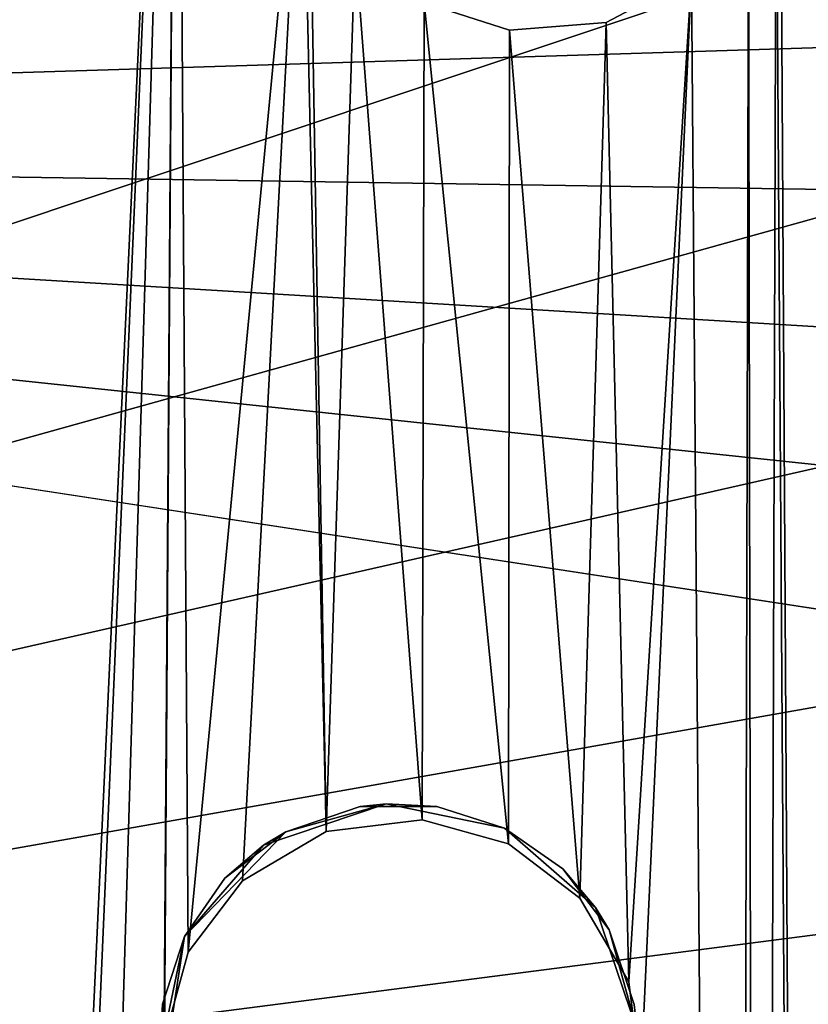
# Model space of a CAD drawing. Units: inches. Extents: x 0 to 1066, y -266 to 159.
# Drawn here: x 962 to 963, y -242 to -240 of the extents above; entities that cross this region are included whole.
import ezdxf

# ---------------------------------------------------------------- set-up
doc = ezdxf.new("R2010")
doc.units = ezdxf.units.IN
doc.header["$MEASUREMENT"] = 0
doc.layers.get('0').update_dxf_attribs({"true_color": 0xff5454})
doc.layers.add('Objects', color=7, linetype='Continuous', true_color=0xcc4400)

# ---------------------------------------------------------------- blocks, each defined once
blk = doc.blocks.new('Group2_1')
at = {"color": 142, "true_color": 0x00a0c8}
mesh = blk.add_polyface(dxfattribs=at)
corners = [(-2132.266846, -2519.019775, 670.053467), (-3130.358643, -1520.927856, 670.053467), (-3130.358643, -2519.019775, 670.053467)]
mesh.append_faces([[corners[k] for k in face] for face in [(0, 1, 2)]], dxfattribs={"color": 142})
mesh = blk.add_polyface(dxfattribs=at)
corners = [(-2132.266846, -1520.927856, 670.053467), (-3130.358643, -1520.927856, 670.053467), (-2132.266846, -2519.019775, 670.053467)]
mesh.append_faces([[corners[k] for k in face] for face in [(0, 1, 2)]], dxfattribs={"color": 142})
mesh = blk.add_polyface(dxfattribs=at)
corners = [(-2132.266846, -2519.019775, 658.076355), (-3130.358643, -2519.019775, 658.076355), (-3130.358643, -1520.927856, 658.076355)]
mesh.append_faces([[corners[k] for k in face] for face in [(0, 1, 2)]], dxfattribs={"color": 142})
mesh = blk.add_polyface(dxfattribs=at)
corners = [(-2132.266846, -2519.019775, 658.076355), (-3130.358643, -1520.927856, 658.076355), (-2132.266846, -1520.927856, 658.076355)]
mesh.append_faces([[corners[k] for k in face] for face in [(0, 1, 2)]], dxfattribs={"color": 142})
at = {"color": 52, "true_color": 0xcfcf00}
mesh = blk.add_polyface(dxfattribs=at)
corners = [(-3034.621094, -2336.019531, 832.222839), (-3121.638184, -2370.049316, 832.222839), (-3045.644775, -2335.725586, 832.222839)]
mesh.append_faces([[corners[k] for k in face] for face in [(0, 1, 2)]], dxfattribs={"color": 52})
mesh = blk.add_polyface(dxfattribs=at)
corners = [(-3045.644775, -2335.725586, 832.222839), (-3121.638184, -2370.049316, 832.222839), (-3056.698975, -2336.573242, 832.222839)]
mesh.append_faces([[corners[k] for k in face] for face in [(0, 1, 2)]], dxfattribs={"color": 52})
mesh = blk.add_polyface(dxfattribs=at)
corners = [(-3045.644775, -2335.725586, 835.874023), (-3056.698975, -2336.573242, 835.874023), (-3097.800781, -2350.765625, 835.874023)]
mesh.append_faces([[corners[k] for k in face] for face in [(0, 1, 2)]], dxfattribs={"color": 52})
mesh = blk.add_polyface(dxfattribs=at)
corners = [(-3034.621094, -2336.019531, 835.874023), (-3045.644775, -2335.725586, 835.874023), (-3097.800781, -2350.765625, 835.874023)]
mesh.append_faces([[corners[k] for k in face] for face in [(0, 1, 2)]], dxfattribs={"color": 52})
mesh = blk.add_polyface(dxfattribs=at)
corners = [(-3023.800049, -2337.42334, 832.222839), (-3121.638184, -2370.049316, 832.222839), (-3034.621094, -2336.019531, 832.222839)]
mesh.append_faces([[corners[k] for k in face] for face in [(0, 1, 2)]], dxfattribs={"color": 52})
mesh = blk.add_polyface(dxfattribs=at)
corners = [(-3023.800049, -2337.42334, 835.874023), (-3034.621094, -2336.019531, 835.874023), (-3097.800781, -2350.765625, 835.874023)]
mesh.append_faces([[corners[k] for k in face] for face in [(0, 1, 2)]], dxfattribs={"color": 52})
mesh = blk.add_polyface(dxfattribs=at)
corners = [(-3056.698975, -2336.573242, 832.222839), (-3121.638184, -2370.049316, 832.222839), (-3067.606445, -2338.557861, 832.222839)]
mesh.append_faces([[corners[k] for k in face] for face in [(0, 1, 2)]], dxfattribs={"color": 52})
mesh = blk.add_polyface(dxfattribs=at)
corners = [(-3056.698975, -2336.573242, 835.874023), (-3067.606445, -2338.557861, 835.874023), (-3097.800781, -2350.765625, 835.874023)]
mesh.append_faces([[corners[k] for k in face] for face in [(0, 1, 2)]], dxfattribs={"color": 52})
mesh = blk.add_polyface(dxfattribs=at)
corners = [(-3013.341064, -2339.873047, 832.222839), (-3121.638184, -2370.049316, 832.222839), (-3023.800049, -2337.42334, 832.222839)]
mesh.append_faces([[corners[k] for k in face] for face in [(0, 1, 2)]], dxfattribs={"color": 52})
mesh = blk.add_polyface(dxfattribs=at)
corners = [(-3013.341064, -2339.873047, 835.874023), (-3023.800049, -2337.42334, 835.874023), (-3097.800781, -2350.765625, 835.874023)]
mesh.append_faces([[corners[k] for k in face] for face in [(0, 1, 2)]], dxfattribs={"color": 52})
mesh = blk.add_polyface(dxfattribs=at)
corners = [(-3003.382568, -2343.275879, 832.222839), (-3121.638184, -2370.049316, 832.222839), (-3013.341064, -2339.873047, 832.222839)]
mesh.append_faces([[corners[k] for k in face] for face in [(0, 1, 2)]], dxfattribs={"color": 52})
mesh = blk.add_polyface(dxfattribs=at)
corners = [(-3003.382568, -2343.275879, 835.874023), (-3013.341064, -2339.873047, 835.874023), (-3097.800781, -2350.765625, 835.874023)]
mesh.append_faces([[corners[k] for k in face] for face in [(0, 1, 2)]], dxfattribs={"color": 52})
mesh = blk.add_polyface(dxfattribs=at)
corners = [(-2994.037842, -2347.519531, 832.222839), (-3121.638184, -2370.049316, 832.222839), (-3003.382568, -2343.275879, 832.222839)]
mesh.append_faces([[corners[k] for k in face] for face in [(0, 1, 2)]], dxfattribs={"color": 52})
mesh = blk.add_polyface(dxfattribs=at)
corners = [(-2994.037842, -2347.519531, 835.874023), (-3003.382568, -2343.275879, 835.874023), (-3097.800781, -2350.765625, 835.874023)]
mesh.append_faces([[corners[k] for k in face] for face in [(0, 1, 2)]], dxfattribs={"color": 52})
mesh = blk.add_polyface(dxfattribs=at)
corners = [(-2985.391357, -2352.477783, 832.222839), (-3121.638184, -2370.049316, 832.222839), (-2994.037842, -2347.519531, 832.222839)]
mesh.append_faces([[corners[k] for k in face] for face in [(0, 1, 2)]], dxfattribs={"color": 52})
mesh = blk.add_polyface(dxfattribs=at)
corners = [(-2985.391357, -2352.477783, 835.874023), (-2994.037842, -2347.519531, 835.874023), (-3097.800781, -2350.765625, 835.874023)]
mesh.append_faces([[corners[k] for k in face] for face in [(0, 1, 2)]], dxfattribs={"color": 52})
mesh = blk.add_polyface(dxfattribs=at)
corners = [(-2958.106934, -2508.384766, 835.874023), (-3097.800781, -2350.765625, 835.874023), (-3106.570068, -2356.583984, 835.874023)]
mesh.append_faces([[corners[k] for k in face] for face in [(0, 1, 2)]], dxfattribs={"color": 52})
mesh = blk.add_polyface(dxfattribs=at)
corners = [(-2958.106934, -2508.384766, 835.874023), (-2963.147949, -2371.352051, 835.874023), (-3097.800781, -2350.765625, 835.874023)]
mesh.append_faces([[corners[k] for k in face] for face in [(0, 1, 2)]], dxfattribs={"color": 52})
mesh = blk.add_polyface(dxfattribs=at)
corners = [(-2963.147949, -2371.352051, 835.874023), (-2970.137695, -2364.246338, 835.874023), (-3097.800781, -2350.765625, 835.874023)]
mesh.append_faces([[corners[k] for k in face] for face in [(0, 1, 2)]], dxfattribs={"color": 52})
mesh = blk.add_polyface(dxfattribs=at)
corners = [(-2970.137695, -2364.246338, 835.874023), (-2977.499512, -2358.018799, 835.874023), (-3097.800781, -2350.765625, 835.874023)]
mesh.append_faces([[corners[k] for k in face] for face in [(0, 1, 2)]], dxfattribs={"color": 52})
mesh = blk.add_polyface(dxfattribs=at)
corners = [(-2977.499512, -2358.018799, 835.874023), (-2985.391357, -2352.477783, 835.874023), (-3097.800781, -2350.765625, 835.874023)]
mesh.append_faces([[corners[k] for k in face] for face in [(0, 1, 2)]], dxfattribs={"color": 52})
mesh = blk.add_polyface(dxfattribs=at)
corners = [(-2939.961182, -2472.543213, 832.222839), (-3121.638184, -2370.049316, 832.222839), (-2985.391357, -2352.477783, 832.222839)]
mesh.append_faces([[corners[k] for k in face] for face in [(0, 1, 2)]], dxfattribs={"color": 52})
mesh = blk.add_polyface(dxfattribs=at)
corners = [(-2958.106934, -2508.384766, 835.874023), (-3106.570068, -2356.583984, 835.874023), (-3114.532471, -2363.059814, 835.874023)]
mesh.append_faces([[corners[k] for k in face] for face in [(0, 1, 2)]], dxfattribs={"color": 52})
at = {"color": 250, "true_color": 0x333333}
mesh = blk.add_polyface(dxfattribs=at)
corners = [(-3063.663818, -2360.373779, 834.656921), (-3063.663818, -2360.373779, 833.43988), (-3061.984131, -2359.806396, 834.656921)]
mesh.append_faces([[corners[k] for k in face] for face in [(0, 1, 2)]], dxfattribs={"color": 250})
mesh = blk.add_polyface(dxfattribs=at)
corners = [(-3061.984131, -2359.806396, 834.656921), (-3063.663818, -2360.373779, 833.43988), (-3061.984131, -2359.806396, 833.43988)]
mesh.append_faces([[corners[k] for k in face] for face in [(0, 1, 2)]], dxfattribs={"color": 250})
mesh = blk.add_polyface(dxfattribs=at)
corners = [(-3063.358887, -2360.188721, 835.874023), (-3063.663818, -2360.373779, 834.656921), (-3061.984131, -2359.806396, 834.656921)]
mesh.append_faces([[corners[k] for k in face] for face in [(0, 1, 2)]], dxfattribs={"color": 250})
mesh = blk.add_polyface(dxfattribs=at)
corners = [(-3063.663818, -2360.373779, 833.43988), (-3063.358887, -2360.188721, 832.222839), (-3061.984131, -2359.806396, 833.43988)]
mesh.append_faces([[corners[k] for k in face] for face in [(0, 1, 2)]], dxfattribs={"color": 250})
mesh = blk.add_polyface(dxfattribs=at)
corners = [(-3063.358887, -2360.188721, 835.874023), (-3061.984131, -2359.806396, 834.656921), (-3062.338867, -2359.844238, 835.874023)]
mesh.append_faces([[corners[k] for k in face] for face in [(0, 1, 2)]], dxfattribs={"color": 250})
mesh = blk.add_polyface(dxfattribs=at)
corners = [(-3061.984131, -2359.806396, 833.43988), (-3063.358887, -2360.188721, 832.222839), (-3062.338867, -2359.844238, 832.222839)]
mesh.append_faces([[corners[k] for k in face] for face in [(0, 1, 2)]], dxfattribs={"color": 250})
mesh = blk.add_polyface(dxfattribs=at)
corners = [(-3062.338867, -2359.844238, 835.874023), (-3061.984131, -2359.806396, 834.656921), (-3061.290283, -2359.844727, 835.874023)]
mesh.append_faces([[corners[k] for k in face] for face in [(0, 1, 2)]], dxfattribs={"color": 250})
mesh = blk.add_polyface(dxfattribs=at)
corners = [(-3061.984131, -2359.806396, 833.43988), (-3062.338867, -2359.844238, 832.222839), (-3061.290283, -2359.844727, 832.222839)]
mesh.append_faces([[corners[k] for k in face] for face in [(0, 1, 2)]], dxfattribs={"color": 250})
mesh = blk.add_polyface(dxfattribs=at)
corners = [(-3061.984131, -2359.806396, 834.656921), (-3061.984131, -2359.806396, 833.43988), (-3060.364746, -2360.141846, 834.656921)]
mesh.append_faces([[corners[k] for k in face] for face in [(0, 1, 2)]], dxfattribs={"color": 250})
mesh = blk.add_polyface(dxfattribs=at)
corners = [(-3060.364746, -2360.141846, 834.656921), (-3061.984131, -2359.806396, 833.43988), (-3060.364746, -2360.141846, 833.43988)]
mesh.append_faces([[corners[k] for k in face] for face in [(0, 1, 2)]], dxfattribs={"color": 250})
mesh = blk.add_polyface(dxfattribs=at)
corners = [(-3061.290283, -2359.844727, 835.874023), (-3061.984131, -2359.806396, 834.656921), (-3060.364746, -2360.141846, 834.656921)]
mesh.append_faces([[corners[k] for k in face] for face in [(0, 1, 2)]], dxfattribs={"color": 250})
mesh = blk.add_polyface(dxfattribs=at)
corners = [(-3061.984131, -2359.806396, 833.43988), (-3060.364746, -2360.141846, 832.222839), (-3060.364746, -2360.141846, 833.43988)]
mesh.append_faces([[corners[k] for k in face] for face in [(0, 1, 2)]], dxfattribs={"color": 250})
mesh = blk.add_polyface(dxfattribs=at)
corners = [(-3061.984131, -2359.806396, 833.43988), (-3061.290283, -2359.844727, 832.222839), (-3060.364746, -2360.141846, 832.222839)]
mesh.append_faces([[corners[k] for k in face] for face in [(0, 1, 2)]], dxfattribs={"color": 250})
mesh = blk.add_polyface(dxfattribs=at)
corners = [(-3061.290283, -2359.844727, 835.874023), (-3060.364746, -2360.141846, 834.656921), (-3060.364746, -2360.141846, 835.874023)]
mesh.append_faces([[corners[k] for k in face] for face in [(0, 1, 2)]], dxfattribs={"color": 250})
mesh = blk.add_polyface(dxfattribs=at)
corners = [(-3063.358887, -2360.188721, 832.222839), (-3063.663818, -2360.373779, 833.43988), (-3064.748291, -2361.62207, 833.13562)]
mesh.append_faces([[corners[k] for k in face] for face in [(0, 1, 2)]], dxfattribs={"color": 250})
mesh = blk.add_polyface(dxfattribs=at)
corners = [(-3064.748291, -2361.62207, 833.13562), (-3064.192383, -2360.824707, 832.222839), (-3063.358887, -2360.188721, 832.222839)]
mesh.append_faces([[corners[k] for k in face] for face in [(0, 1, 2)]], dxfattribs={"color": 250})
mesh = blk.add_polyface(dxfattribs=at)
corners = [(-3064.192383, -2360.824707, 835.874023), (-3063.663818, -2360.373779, 834.656921), (-3063.358887, -2360.188721, 835.874023)]
mesh.append_faces([[corners[k] for k in face] for face in [(0, 1, 2)]], dxfattribs={"color": 250})
mesh = blk.add_polyface(dxfattribs=at)
corners = [(-3060.364746, -2360.141846, 835.874023), (-3060.364746, -2360.141846, 834.656921), (-3059.116455, -2361.226318, 834.656921)]
mesh.append_faces([[corners[k] for k in face] for face in [(0, 1, 2)]], dxfattribs={"color": 250})
mesh = blk.add_polyface(dxfattribs=at)
corners = [(-3060.364746, -2360.141846, 835.874023), (-3059.116455, -2361.226318, 834.656921), (-3059.567383, -2360.697754, 835.874023)]
mesh.append_faces([[corners[k] for k in face] for face in [(0, 1, 2)]], dxfattribs={"color": 250})
mesh = blk.add_polyface(dxfattribs=at)
corners = [(-3060.364746, -2360.141846, 834.656921), (-3060.364746, -2360.141846, 833.43988), (-3059.116455, -2361.226318, 834.656921)]
mesh.append_faces([[corners[k] for k in face] for face in [(0, 1, 2)]], dxfattribs={"color": 250})
mesh = blk.add_polyface(dxfattribs=at)
corners = [(-3059.116455, -2361.226318, 834.656921), (-3060.364746, -2360.141846, 833.43988), (-3059.116455, -2361.226318, 833.43988)]
mesh.append_faces([[corners[k] for k in face] for face in [(0, 1, 2)]], dxfattribs={"color": 250})
mesh = blk.add_polyface(dxfattribs=at)
corners = [(-3060.364746, -2360.141846, 833.43988), (-3060.364746, -2360.141846, 832.222839), (-3059.567383, -2360.697754, 832.222839)]
mesh.append_faces([[corners[k] for k in face] for face in [(0, 1, 2)]], dxfattribs={"color": 250})
mesh = blk.add_polyface(dxfattribs=at)
corners = [(-3060.364746, -2360.141846, 833.43988), (-3059.567383, -2360.697754, 832.222839), (-3059.116455, -2361.226318, 833.43988)]
mesh.append_faces([[corners[k] for k in face] for face in [(0, 1, 2)]], dxfattribs={"color": 250})
mesh = blk.add_polyface(dxfattribs=at)
corners = [(-3063.663818, -2360.373779, 834.656921), (-3064.192383, -2360.824707, 835.874023), (-3064.748291, -2361.62207, 834.961182)]
mesh.append_faces([[corners[k] for k in face] for face in [(0, 1, 2)]], dxfattribs={"color": 250})
mesh = blk.add_polyface(dxfattribs=at)
corners = [(-3063.663818, -2360.373779, 834.656921), (-3064.748291, -2361.62207, 834.961182), (-3064.748291, -2361.62207, 834.048401)]
mesh.append_faces([[corners[k] for k in face] for face in [(0, 1, 2)]], dxfattribs={"color": 250})
mesh = blk.add_polyface(dxfattribs=at)
corners = [(-3063.663818, -2360.373779, 834.656921), (-3064.748291, -2361.62207, 834.048401), (-3063.663818, -2360.373779, 833.43988)]
mesh.append_faces([[corners[k] for k in face] for face in [(0, 1, 2)]], dxfattribs={"color": 250})
mesh = blk.add_polyface(dxfattribs=at)
corners = [(-3063.663818, -2360.373779, 833.43988), (-3064.748291, -2361.62207, 834.048401), (-3064.748291, -2361.62207, 833.13562)]
mesh.append_faces([[corners[k] for k in face] for face in [(0, 1, 2)]], dxfattribs={"color": 250})
mesh = blk.add_polyface(dxfattribs=at)
corners = [(-3059.567383, -2360.697754, 835.874023), (-3059.116455, -2361.226318, 834.656921), (-3058.931396, -2361.53125, 835.874023)]
mesh.append_faces([[corners[k] for k in face] for face in [(0, 1, 2)]], dxfattribs={"color": 250})
mesh = blk.add_polyface(dxfattribs=at)
corners = [(-3059.567383, -2360.697754, 832.222839), (-3058.931396, -2361.53125, 832.222839), (-3059.116455, -2361.226318, 833.43988)]
mesh.append_faces([[corners[k] for k in face] for face in [(0, 1, 2)]], dxfattribs={"color": 250})
mesh = blk.add_polyface(dxfattribs=at)
corners = [(-3064.192383, -2360.824707, 835.874023), (-3064.748291, -2361.62207, 835.874023), (-3064.748291, -2361.62207, 834.961182)]
mesh.append_faces([[corners[k] for k in face] for face in [(0, 1, 2)]], dxfattribs={"color": 250})
mesh = blk.add_polyface(dxfattribs=at)
corners = [(-3064.192383, -2360.824707, 832.222839), (-3064.748291, -2361.62207, 833.13562), (-3064.748291, -2361.62207, 832.222839)]
mesh.append_faces([[corners[k] for k in face] for face in [(0, 1, 2)]], dxfattribs={"color": 250})
mesh = blk.add_polyface(dxfattribs=at)
corners = [(-3059.116455, -2361.226318, 833.43988), (-3058.549316, -2362.90625, 834.656921), (-3059.116455, -2361.226318, 834.656921)]
mesh.append_faces([[corners[k] for k in face] for face in [(0, 1, 2)]], dxfattribs={"color": 250})
mesh = blk.add_polyface(dxfattribs=at)
corners = [(-3059.116455, -2361.226318, 833.43988), (-3058.549316, -2362.90625, 833.43988), (-3058.549316, -2362.90625, 834.656921)]
mesh.append_faces([[corners[k] for k in face] for face in [(0, 1, 2)]], dxfattribs={"color": 250})
mesh = blk.add_polyface(dxfattribs=at)
corners = [(-3059.116455, -2361.226318, 834.656921), (-3058.549316, -2362.90625, 834.656921), (-3058.931396, -2361.53125, 835.874023)]
mesh.append_faces([[corners[k] for k in face] for face in [(0, 1, 2)]], dxfattribs={"color": 250})
mesh = blk.add_polyface(dxfattribs=at)
corners = [(-3059.116455, -2361.226318, 833.43988), (-3058.931396, -2361.53125, 832.222839), (-3058.549316, -2362.90625, 833.43988)]
mesh.append_faces([[corners[k] for k in face] for face in [(0, 1, 2)]], dxfattribs={"color": 250})
mesh = blk.add_polyface(dxfattribs=at)
corners = [(-3058.931396, -2361.53125, 835.874023), (-3058.549316, -2362.90625, 834.656921), (-3058.586914, -2362.551514, 835.874023)]
mesh.append_faces([[corners[k] for k in face] for face in [(0, 1, 2)]], dxfattribs={"color": 250})
mesh = blk.add_polyface(dxfattribs=at)
corners = [(-3058.931396, -2361.53125, 832.222839), (-3058.586914, -2362.551514, 832.222839), (-3058.549316, -2362.90625, 833.43988)]
mesh.append_faces([[corners[k] for k in face] for face in [(0, 1, 2)]], dxfattribs={"color": 250})
mesh = blk.add_polyface(dxfattribs=at)
corners = [(-3064.748291, -2361.62207, 834.048401), (-3065.08374, -2363.241455, 833.43988), (-3064.748291, -2361.62207, 833.13562)]
mesh.append_faces([[corners[k] for k in face] for face in [(0, 1, 2)]], dxfattribs={"color": 250})
mesh = blk.add_polyface(dxfattribs=at)
corners = [(-3064.748291, -2361.62207, 834.961182), (-3065.08374, -2363.241455, 834.656921), (-3065.08374, -2363.241455, 833.43988)]
mesh.append_faces([[corners[k] for k in face] for face in [(0, 1, 2)]], dxfattribs={"color": 250})
mesh = blk.add_polyface(dxfattribs=at)
corners = [(-3064.748291, -2361.62207, 834.961182), (-3065.08374, -2363.241455, 833.43988), (-3064.748291, -2361.62207, 834.048401)]
mesh.append_faces([[corners[k] for k in face] for face in [(0, 1, 2)]], dxfattribs={"color": 250})
mesh = blk.add_polyface(dxfattribs=at)
corners = [(-3064.748291, -2361.62207, 834.961182), (-3065.046143, -2363.596191, 835.874023), (-3065.08374, -2363.241455, 834.656921)]
mesh.append_faces([[corners[k] for k in face] for face in [(0, 1, 2)]], dxfattribs={"color": 250})
mesh = blk.add_polyface(dxfattribs=at)
corners = [(-3064.748291, -2361.62207, 833.13562), (-3065.08374, -2363.241455, 833.43988), (-3065.04541, -2362.547607, 832.222839)]
mesh.append_faces([[corners[k] for k in face] for face in [(0, 1, 2)]], dxfattribs={"color": 250})
mesh = blk.add_polyface(dxfattribs=at)
corners = [(-3064.748291, -2361.62207, 834.961182), (-3065.04541, -2362.547607, 835.874023), (-3065.046143, -2363.596191, 835.874023)]
mesh.append_faces([[corners[k] for k in face] for face in [(0, 1, 2)]], dxfattribs={"color": 250})
mesh = blk.add_polyface(dxfattribs=at)
corners = [(-3064.748291, -2361.62207, 835.874023), (-3065.04541, -2362.547607, 835.874023), (-3064.748291, -2361.62207, 834.961182)]
mesh.append_faces([[corners[k] for k in face] for face in [(0, 1, 2)]], dxfattribs={"color": 250})
mesh = blk.add_polyface(dxfattribs=at)
corners = [(-3064.748291, -2361.62207, 833.13562), (-3065.04541, -2362.547607, 832.222839), (-3064.748291, -2361.62207, 832.222839)]
mesh.append_faces([[corners[k] for k in face] for face in [(0, 1, 2)]], dxfattribs={"color": 250})
mesh = blk.add_polyface(dxfattribs=at)
corners = [(-3065.04541, -2362.547607, 832.222839), (-3065.08374, -2363.241455, 833.43988), (-3065.046143, -2363.596191, 832.222839)]
mesh.append_faces([[corners[k] for k in face] for face in [(0, 1, 2)]], dxfattribs={"color": 250})
blk = doc.blocks.new('Group5_1')
at = {"color": 52, "true_color": 0xcfcf00}
mesh = blk.add_polyface(dxfattribs=at)
corners = [(963.094238, -233.62529, 17.565517), (962.868042, -242.115692, 17.565517), (962.818665, -233.657257, 17.565517)]
mesh.append_faces([[corners[k] for k in face] for face in [(0, 1, 2)]], dxfattribs={"color": 52})
mesh = blk.add_polyface(dxfattribs=at)
corners = [(963.094238, -233.62529, 17.930634), (962.818665, -233.657257, 17.930634), (962.868042, -242.115692, 17.930634)]
mesh.append_faces([[corners[k] for k in face] for face in [(0, 1, 2)]], dxfattribs={"color": 52})
mesh = blk.add_polyface(dxfattribs=at)
corners = [(962.868042, -242.115692, 17.565517), (962.818481, -234.617111, 17.565517), (962.818665, -233.657257, 17.565517)]
mesh.append_faces([[corners[k] for k in face] for face in [(0, 1, 2)]], dxfattribs={"color": 52})
mesh = blk.add_polyface(dxfattribs=at)
corners = [(962.868042, -242.115692, 17.930634), (962.818665, -233.657257, 17.930634), (962.818481, -234.617111, 17.930634)]
mesh.append_faces([[corners[k] for k in face] for face in [(0, 1, 2)]], dxfattribs={"color": 52})
mesh = blk.add_polyface(dxfattribs=at)
corners = [(961.998169, -233.795624, 17.565517), (961.769836, -238.689651, 17.565517), (961.727905, -233.855682, 17.565517)]
mesh.append_faces([[corners[k] for k in face] for face in [(0, 1, 2)]], dxfattribs={"color": 52})
mesh = blk.add_polyface(dxfattribs=at)
corners = [(961.998169, -233.795624, 17.930634), (961.727905, -233.855682, 17.930634), (961.769836, -238.689651, 17.930634)]
mesh.append_faces([[corners[k] for k in face] for face in [(0, 1, 2)]], dxfattribs={"color": 52})
mesh = blk.add_polyface(dxfattribs=at)
corners = [(961.998169, -233.795624, 17.565517), (961.792297, -238.569138, 17.565517), (961.769836, -238.689651, 17.565517)]
mesh.append_faces([[corners[k] for k in face] for face in [(0, 1, 2)]], dxfattribs={"color": 52})
mesh = blk.add_polyface(dxfattribs=at)
corners = [(961.998169, -233.795624, 17.930634), (961.769836, -238.689651, 17.930634), (961.792297, -238.569138, 17.930634)]
mesh.append_faces([[corners[k] for k in face] for face in [(0, 1, 2)]], dxfattribs={"color": 52})
mesh = blk.add_polyface(dxfattribs=at)
corners = [(961.998169, -233.795624, 17.565517), (961.857422, -238.465302, 17.565517), (961.792297, -238.569138, 17.565517)]
mesh.append_faces([[corners[k] for k in face] for face in [(0, 1, 2)]], dxfattribs={"color": 52})
mesh = blk.add_polyface(dxfattribs=at)
corners = [(961.998169, -233.795624, 17.930634), (961.792297, -238.569138, 17.930634), (961.857422, -238.465302, 17.930634)]
mesh.append_faces([[corners[k] for k in face] for face in [(0, 1, 2)]], dxfattribs={"color": 52})
mesh = blk.add_polyface(dxfattribs=at)
corners = [(961.998169, -233.795624, 17.565517), (961.965698, -238.388504, 17.565517), (961.857422, -238.465302, 17.565517)]
mesh.append_faces([[corners[k] for k in face] for face in [(0, 1, 2)]], dxfattribs={"color": 52})
mesh = blk.add_polyface(dxfattribs=at)
corners = [(961.998169, -233.795624, 17.930634), (961.857422, -238.465302, 17.930634), (961.965698, -238.388504, 17.930634)]
mesh.append_faces([[corners[k] for k in face] for face in [(0, 1, 2)]], dxfattribs={"color": 52})
mesh = blk.add_polyface(dxfattribs=at)
corners = [(961.998169, -233.795624, 17.565517), (961.980835, -236.280197, 17.565517), (961.965698, -238.388504, 17.565517)]
mesh.append_faces([[corners[k] for k in face] for face in [(0, 1, 2)]], dxfattribs={"color": 52})
mesh = blk.add_polyface(dxfattribs=at)
corners = [(961.998169, -233.795624, 17.930634), (961.965698, -238.388504, 17.930634), (961.980835, -236.280197, 17.930634)]
mesh.append_faces([[corners[k] for k in face] for face in [(0, 1, 2)]], dxfattribs={"color": 52})
mesh = blk.add_polyface(dxfattribs=at)
corners = [(962.013672, -236.162109, 17.565517), (961.980835, -236.280197, 17.565517), (961.998169, -233.795624, 17.565517)]
mesh.append_faces([[corners[k] for k in face] for face in [(0, 1, 2)]], dxfattribs={"color": 52})
mesh = blk.add_polyface(dxfattribs=at)
corners = [(962.013672, -236.162109, 17.930634), (961.998169, -233.795624, 17.930634), (961.980835, -236.280197, 17.930634)]
mesh.append_faces([[corners[k] for k in face] for face in [(0, 1, 2)]], dxfattribs={"color": 52})
mesh = blk.add_polyface(dxfattribs=at)
corners = [(962.169128, -234.536133, 17.565517), (962.013672, -236.162109, 17.565517), (961.998169, -233.795624, 17.565517)]
mesh.append_faces([[corners[k] for k in face] for face in [(0, 1, 2)]], dxfattribs={"color": 52})
mesh = blk.add_polyface(dxfattribs=at)
corners = [(962.169128, -234.536133, 17.930634), (961.998169, -233.795624, 17.930634), (962.013672, -236.162109, 17.930634)]
mesh.append_faces([[corners[k] for k in face] for face in [(0, 1, 2)]], dxfattribs={"color": 52})
mesh = blk.add_polyface(dxfattribs=at)
corners = [(962.169128, -234.536133, 17.565517), (962.087708, -236.064377, 17.565517), (962.013672, -236.162109, 17.565517)]
mesh.append_faces([[corners[k] for k in face] for face in [(0, 1, 2)]], dxfattribs={"color": 52})
mesh = blk.add_polyface(dxfattribs=at)
corners = [(962.169128, -234.536133, 17.930634), (962.013672, -236.162109, 17.930634), (962.087708, -236.064377, 17.930634)]
mesh.append_faces([[corners[k] for k in face] for face in [(0, 1, 2)]], dxfattribs={"color": 52})
mesh = blk.add_polyface(dxfattribs=at)
corners = [(962.202271, -235.997345, 17.565517), (962.087708, -236.064377, 17.565517), (962.169128, -234.536133, 17.565517)]
mesh.append_faces([[corners[k] for k in face] for face in [(0, 1, 2)]], dxfattribs={"color": 52})
mesh = blk.add_polyface(dxfattribs=at)
corners = [(962.202271, -235.997345, 17.930634), (962.169128, -234.536133, 17.930634), (962.087708, -236.064377, 17.930634)]
mesh.append_faces([[corners[k] for k in face] for face in [(0, 1, 2)]], dxfattribs={"color": 52})
mesh = blk.add_polyface(dxfattribs=at)
corners = [(962.202271, -235.997345, 17.565517), (962.169128, -234.536133, 17.565517), (962.17981, -234.668381, 17.565517)]
mesh.append_faces([[corners[k] for k in face] for face in [(0, 1, 2)]], dxfattribs={"color": 52})
mesh = blk.add_polyface(dxfattribs=at)
corners = [(962.202271, -235.997345, 17.930634), (962.17981, -234.668381, 17.930634), (962.169128, -234.536133, 17.930634)]
mesh.append_faces([[corners[k] for k in face] for face in [(0, 1, 2)]], dxfattribs={"color": 52})
mesh = blk.add_polyface(dxfattribs=at)
corners = [(962.818481, -234.617111, 17.565517), (962.794128, -242.213409, 17.565517), (962.78064, -234.73381, 17.565517)]
mesh.append_faces([[corners[k] for k in face] for face in [(0, 1, 2)]], dxfattribs={"color": 52})
mesh = blk.add_polyface(dxfattribs=at)
corners = [(962.818481, -234.617111, 17.930634), (962.78064, -234.73381, 17.930634), (962.794128, -242.213409, 17.930634)]
mesh.append_faces([[corners[k] for k in face] for face in [(0, 1, 2)]], dxfattribs={"color": 52})
mesh = blk.add_polyface(dxfattribs=at)
corners = [(962.868042, -242.115692, 17.565517), (962.794128, -242.213409, 17.565517), (962.818481, -234.617111, 17.565517)]
mesh.append_faces([[corners[k] for k in face] for face in [(0, 1, 2)]], dxfattribs={"color": 52})
mesh = blk.add_polyface(dxfattribs=at)
corners = [(962.868042, -242.115692, 17.930634), (962.818481, -234.617111, 17.930634), (962.794128, -242.213409, 17.930634)]
mesh.append_faces([[corners[k] for k in face] for face in [(0, 1, 2)]], dxfattribs={"color": 52})
mesh = blk.add_polyface(dxfattribs=at)
corners = [(962.242004, -234.785553, 17.565517), (962.202271, -235.997345, 17.565517), (962.17981, -234.668381, 17.565517)]
mesh.append_faces([[corners[k] for k in face] for face in [(0, 1, 2)]], dxfattribs={"color": 52})
mesh = blk.add_polyface(dxfattribs=at)
corners = [(962.242004, -234.785553, 17.930634), (962.17981, -234.668381, 17.930634), (962.202271, -235.997345, 17.930634)]
mesh.append_faces([[corners[k] for k in face] for face in [(0, 1, 2)]], dxfattribs={"color": 52})
mesh = blk.add_polyface(dxfattribs=at)
corners = [(962.78064, -234.73381, 17.565517), (962.761353, -242.331512, 17.565517), (962.702637, -234.828415, 17.565517)]
mesh.append_faces([[corners[k] for k in face] for face in [(0, 1, 2)]], dxfattribs={"color": 52})
mesh = blk.add_polyface(dxfattribs=at)
corners = [(962.78064, -234.73381, 17.930634), (962.702637, -234.828415, 17.930634), (962.761353, -242.331512, 17.930634)]
mesh.append_faces([[corners[k] for k in face] for face in [(0, 1, 2)]], dxfattribs={"color": 52})
mesh = blk.add_polyface(dxfattribs=at)
corners = [(962.794128, -242.213409, 17.565517), (962.761353, -242.331512, 17.565517), (962.78064, -234.73381, 17.565517)]
mesh.append_faces([[corners[k] for k in face] for face in [(0, 1, 2)]], dxfattribs={"color": 52})
mesh = blk.add_polyface(dxfattribs=at)
corners = [(962.794128, -242.213409, 17.930634), (962.78064, -234.73381, 17.930634), (962.761353, -242.331512, 17.930634)]
mesh.append_faces([[corners[k] for k in face] for face in [(0, 1, 2)]], dxfattribs={"color": 52})
mesh = blk.add_polyface(dxfattribs=at)
corners = [(962.333984, -235.981247, 17.565517), (962.202271, -235.997345, 17.565517), (962.242004, -234.785553, 17.565517)]
mesh.append_faces([[corners[k] for k in face] for face in [(0, 1, 2)]], dxfattribs={"color": 52})
mesh = blk.add_polyface(dxfattribs=at)
corners = [(962.333984, -235.981247, 17.930634), (962.242004, -234.785553, 17.930634), (962.202271, -235.997345, 17.930634)]
mesh.append_faces([[corners[k] for k in face] for face in [(0, 1, 2)]], dxfattribs={"color": 52})
mesh = blk.add_polyface(dxfattribs=at)
corners = [(962.336548, -234.863571, 17.565517), (962.333984, -235.981247, 17.565517), (962.242004, -234.785553, 17.565517)]
mesh.append_faces([[corners[k] for k in face] for face in [(0, 1, 2)]], dxfattribs={"color": 52})
mesh = blk.add_polyface(dxfattribs=at)
corners = [(962.336548, -234.863571, 17.930634), (962.242004, -234.785553, 17.930634), (962.333984, -235.981247, 17.930634)]
mesh.append_faces([[corners[k] for k in face] for face in [(0, 1, 2)]], dxfattribs={"color": 52})
mesh = blk.add_polyface(dxfattribs=at)
corners = [(962.702637, -234.828415, 17.565517), (962.616821, -236.202637, 17.565517), (962.585571, -234.890701, 17.565517)]
mesh.append_faces([[corners[k] for k in face] for face in [(0, 1, 2)]], dxfattribs={"color": 52})
mesh = blk.add_polyface(dxfattribs=at)
corners = [(962.702637, -234.828415, 17.930634), (962.585571, -234.890701, 17.930634), (962.616821, -236.202637, 17.930634)]
mesh.append_faces([[corners[k] for k in face] for face in [(0, 1, 2)]], dxfattribs={"color": 52})
mesh = blk.add_polyface(dxfattribs=at)
corners = [(962.702637, -234.828415, 17.565517), (962.632935, -236.334305, 17.565517), (962.616821, -236.202637, 17.565517)]
mesh.append_faces([[corners[k] for k in face] for face in [(0, 1, 2)]], dxfattribs={"color": 52})
mesh = blk.add_polyface(dxfattribs=at)
corners = [(962.702637, -234.828415, 17.930634), (962.616821, -236.202637, 17.930634), (962.632935, -236.334305, 17.930634)]
mesh.append_faces([[corners[k] for k in face] for face in [(0, 1, 2)]], dxfattribs={"color": 52})
mesh = blk.add_polyface(dxfattribs=at)
corners = [(962.761353, -242.331512, 17.565517), (962.632935, -236.334305, 17.565517), (962.702637, -234.828415, 17.565517)]
mesh.append_faces([[corners[k] for k in face] for face in [(0, 1, 2)]], dxfattribs={"color": 52})
mesh = blk.add_polyface(dxfattribs=at)
corners = [(962.761353, -242.331512, 17.930634), (962.702637, -234.828415, 17.930634), (962.632935, -236.334305, 17.930634)]
mesh.append_faces([[corners[k] for k in face] for face in [(0, 1, 2)]], dxfattribs={"color": 52})
mesh = blk.add_polyface(dxfattribs=at)
corners = [(962.451965, -236.014114, 17.565517), (962.333984, -235.981247, 17.565517), (962.336548, -234.863571, 17.565517)]
mesh.append_faces([[corners[k] for k in face] for face in [(0, 1, 2)]], dxfattribs={"color": 52})
mesh = blk.add_polyface(dxfattribs=at)
corners = [(962.451965, -236.014114, 17.930634), (962.336548, -234.863571, 17.930634), (962.333984, -235.981247, 17.930634)]
mesh.append_faces([[corners[k] for k in face] for face in [(0, 1, 2)]], dxfattribs={"color": 52})
mesh = blk.add_polyface(dxfattribs=at)
corners = [(962.453247, -234.901245, 17.565517), (962.451965, -236.014114, 17.565517), (962.336548, -234.863571, 17.565517)]
mesh.append_faces([[corners[k] for k in face] for face in [(0, 1, 2)]], dxfattribs={"color": 52})
mesh = blk.add_polyface(dxfattribs=at)
corners = [(962.453247, -234.901245, 17.930634), (962.336548, -234.863571, 17.930634), (962.451965, -236.014114, 17.930634)]
mesh.append_faces([[corners[k] for k in face] for face in [(0, 1, 2)]], dxfattribs={"color": 52})
mesh = blk.add_polyface(dxfattribs=at)
corners = [(962.585571, -234.890701, 17.565517), (962.549805, -236.088104, 17.565517), (962.453247, -234.901245, 17.565517)]
mesh.append_faces([[corners[k] for k in face] for face in [(0, 1, 2)]], dxfattribs={"color": 52})
mesh = blk.add_polyface(dxfattribs=at)
corners = [(962.585571, -234.890701, 17.930634), (962.453247, -234.901245, 17.930634), (962.549805, -236.088104, 17.930634)]
mesh.append_faces([[corners[k] for k in face] for face in [(0, 1, 2)]], dxfattribs={"color": 52})
mesh = blk.add_polyface(dxfattribs=at)
corners = [(962.616821, -236.202637, 17.565517), (962.549805, -236.088104, 17.565517), (962.585571, -234.890701, 17.565517)]
mesh.append_faces([[corners[k] for k in face] for face in [(0, 1, 2)]], dxfattribs={"color": 52})
mesh = blk.add_polyface(dxfattribs=at)
corners = [(962.616821, -236.202637, 17.930634), (962.585571, -234.890701, 17.930634), (962.549805, -236.088104, 17.930634)]
mesh.append_faces([[corners[k] for k in face] for face in [(0, 1, 2)]], dxfattribs={"color": 52})
mesh = blk.add_polyface(dxfattribs=at)
corners = [(962.549805, -236.088104, 17.565517), (962.451965, -236.014114, 17.565517), (962.453247, -234.901245, 17.565517)]
mesh.append_faces([[corners[k] for k in face] for face in [(0, 1, 2)]], dxfattribs={"color": 52})
mesh = blk.add_polyface(dxfattribs=at)
corners = [(962.549805, -236.088104, 17.930634), (962.453247, -234.901245, 17.930634), (962.451965, -236.014114, 17.930634)]
mesh.append_faces([[corners[k] for k in face] for face in [(0, 1, 2)]], dxfattribs={"color": 52})

msp = doc.modelspace()

# ---------------------------------------------------------------- block references
at = {"layer": 'Objects'}
msp.add_blockref('Group5_1', (0.6174, -5.477, 64.9345), dxfattribs=at)
at = {"layer": 'Objects', "xscale": 0.099973, "yscale": 0.099973, "zscale": 0.099973}
msp.add_blockref('Group2_1', (1269.0177, -5.5193, -0.7584), dxfattribs=at)

doc.saveas('drawing.dxf')
